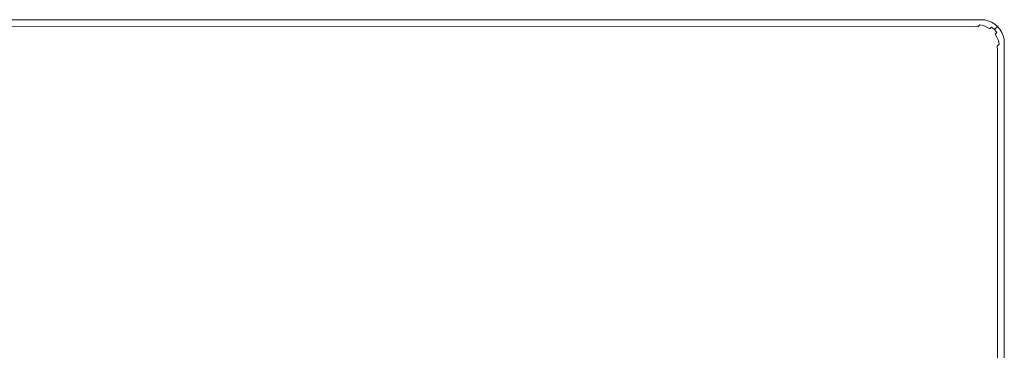
# Model space of a CAD drawing. Extents: x -860 to 740, y -323 to 577.
# Drawn here: x 528 to 740, y 506 to 577 of the extents above; entities that cross this region are included whole.
import ezdxf

# ---------------------------------------------------------------- set-up
doc = ezdxf.new("R2010")
doc.units = 0
doc.header["$LTSCALE"] = 500
doc.header["$MEASUREMENT"] = 0
doc.layers.add('BESCO_AKRYL', color=7, linetype='Continuous')
doc.layers.add('BESCO_CHROM', color=7, linetype='Continuous')

msp = doc.modelspace()

# ---------------------------------------------------------------- linework, layer by layer
at = {"layer": 'BESCO_AKRYL', "lineweight": 0}
for points, invisible_edges in [([(-855.24, 577.09, 274.82), (-855.24, 577.09, 286.82), (734.76, 577.09, 286.82), (734.76, 577.09, 274.82)], 7), ([(734.72, 577.04, 287.6), (734.76, 577.09, 286.82), (-855.24, 577.09, 286.82), (-855.19, 577.06, 287.6)], 15), ([(734.59, 576.91, 288.36), (734.72, 577.04, 287.6), (-855.19, 577.06, 287.6), (-855.02, 576.98, 288.36)], 15), ([(734.37, 576.7, 289.09), (734.59, 576.91, 288.36), (-855.02, 576.98, 288.36), (-854.76, 576.84, 289.09)], 15), ([(734.08, 576.41, 289.76), (734.37, 576.7, 289.09), (-854.76, 576.84, 289.09), (-854.39, 576.65, 289.76)], 15), ([(733.72, 576.05, 290.35), (734.08, 576.41, 289.76), (-854.39, 576.65, 289.76), (-853.94, 576.42, 290.35)], 15), ([(733.3, 575.63, 290.86), (733.72, 576.05, 290.35), (-853.94, 576.42, 290.35), (-853.41, 576.14, 290.86)], 7), ([(732.83, 575.15, 291.27), (733.3, 575.63, 290.86), (-853.41, 576.14, 290.86), (-852.81, 575.84, 291.27)], 15), ([(734.08, 575.57, 290.86), (734.51, 575.99, 290.35), (733.72, 576.05, 290.35), (733.3, 575.63, 290.86)], 7), ([(734.51, 575.99, 290.35), (734.87, 576.35, 289.76), (734.08, 576.41, 289.76), (733.72, 576.05, 290.35)], 15), ([(734.87, 576.35, 289.76), (735.16, 576.64, 289.09), (734.37, 576.7, 289.09), (734.08, 576.41, 289.76)], 15), ([(734.85, 575.38, 290.86), (735.27, 575.81, 290.35), (734.51, 575.99, 290.35), (734.08, 575.57, 290.86)], 11), ([(735.16, 576.64, 289.09), (735.37, 576.85, 288.36), (734.59, 576.91, 288.36), (734.37, 576.7, 289.09)], 15), ([(735.27, 575.81, 290.35), (735.63, 576.17, 289.76), (734.87, 576.35, 289.76), (734.51, 575.99, 290.35)], 7), ([(735.37, 576.85, 288.36), (735.5, 576.98, 287.6), (734.72, 577.04, 287.6), (734.59, 576.91, 288.36)], 15), ([(735.5, 576.98, 287.6), (735.54, 577.03, 286.82), (734.76, 577.09, 286.82), (734.72, 577.04, 287.6)], 15), ([(734.76, 577.09, 274.82), (734.76, 577.09, 286.82), (735.54, 577.03, 286.82), (735.54, 577.03, 274.82)], 7), ([(735.63, 576.17, 289.76), (735.92, 576.46, 289.09), (735.16, 576.64, 289.09), (734.87, 576.35, 289.76)], 15), ([(735.92, 576.46, 289.09), (736.13, 576.67, 288.36), (735.37, 576.85, 288.36), (735.16, 576.64, 289.09)], 15), ([(735.99, 575.51, 290.35), (736.35, 575.87, 289.76), (735.63, 576.17, 289.76), (735.27, 575.81, 290.35)], 7), ([(736.13, 576.67, 288.36), (736.26, 576.8, 287.6), (735.5, 576.98, 287.6), (735.37, 576.85, 288.36)], 15), ([(736.26, 576.8, 287.6), (736.3, 576.84, 286.82), (735.54, 577.03, 286.82), (735.5, 576.98, 287.6)], 15), ([(735.54, 577.03, 274.82), (735.54, 577.03, 286.82), (736.3, 576.84, 286.82), (736.3, 576.84, 274.82)], 7), ([(736.35, 575.87, 289.76), (736.64, 576.16, 289.09), (735.92, 576.46, 289.09), (735.63, 576.17, 289.76)], 15), ([(736.64, 576.16, 289.09), (736.86, 576.37, 288.36), (736.13, 576.67, 288.36), (735.92, 576.46, 289.09)], 15), ([(736.86, 576.37, 288.36), (736.99, 576.5, 287.6), (736.26, 576.8, 287.6), (736.13, 576.67, 288.36)], 15), ([(736.99, 576.5, 287.6), (737.03, 576.54, 286.82), (736.3, 576.84, 286.82), (736.26, 576.8, 287.6)], 15), ([(736.3, 576.84, 274.82), (736.3, 576.84, 286.82), (737.03, 576.54, 286.82), (737.03, 576.54, 274.82)], 7), ([(737.02, 575.46, 289.76), (737.31, 575.75, 289.09), (736.64, 576.16, 289.09), (736.35, 575.87, 289.76)], 15), ([(737.31, 575.75, 289.09), (737.53, 575.96, 288.36), (736.86, 576.37, 288.36), (736.64, 576.16, 289.09)], 15), ([(737.53, 575.96, 288.36), (737.66, 576.09, 287.6), (736.99, 576.5, 287.6), (736.86, 576.37, 288.36)], 15), ([(737.66, 576.09, 287.6), (737.7, 576.13, 286.82), (737.03, 576.54, 286.82), (736.99, 576.5, 287.6)], 15), ([(737.03, 576.54, 274.82), (737.03, 576.54, 286.82), (737.7, 576.13, 286.82), (737.7, 576.13, 274.82)], 7), ([(737.91, 575.24, 289.09), (738.12, 575.45, 288.36), (737.53, 575.96, 288.36), (737.31, 575.75, 289.09)], 15), ([(738.12, 575.45, 288.36), (738.25, 575.58, 287.6), (737.66, 576.09, 287.6), (737.53, 575.96, 288.36)], 15), ([(738.25, 575.58, 287.6), (738.3, 575.62, 286.82), (737.7, 576.13, 286.82), (737.66, 576.09, 287.6)], 15), ([(737.7, 576.13, 274.82), (737.7, 576.13, 286.82), (738.3, 575.62, 286.82), (738.3, 575.62, 274.82)], 3), ([(732.32, 574.64, 291.57), (732.83, 575.15, 291.27), (-852.81, 575.84, 291.27), (-852.17, 575.51, 291.57)], 15), ([(731.78, 574.1, 291.76), (732.32, 574.64, 291.57), (-852.17, 575.51, 291.57), (-851.49, 575.16, 291.75)], 15), ([(731.22, 573.55, 291.82), (731.78, 574.1, 291.76), (-851.49, 575.16, 291.75), (-850.79, 574.8, 291.81)], 15), ([(731.22, 573.55, 291.82), (-850.79, 574.8, 291.81), (-712.7, 503.79, 291.46), (663.3, 505.57, 291.82)], 15), ([(732.01, 573.49, 291.82), (732.56, 574.04, 291.76), (731.78, 574.1, 291.76), (731.22, 573.55, 291.82)], 15), ([(732.56, 574.04, 291.76), (733.1, 574.58, 291.57), (732.32, 574.64, 291.57), (731.78, 574.1, 291.76)], 15), ([(732.77, 573.31, 291.82), (733.32, 573.86, 291.76), (732.56, 574.04, 291.76), (732.01, 573.49, 291.82)], 15), ([(733.1, 574.58, 291.57), (733.61, 575.09, 291.27), (732.83, 575.15, 291.27), (732.32, 574.64, 291.57)], 15), ([(733.32, 573.86, 291.76), (733.86, 574.4, 291.57), (733.1, 574.58, 291.57), (732.56, 574.04, 291.76)], 15), ([(733.49, 573, 291.82), (734.05, 573.56, 291.76), (733.32, 573.86, 291.76), (732.77, 573.31, 291.82)], 15), ([(733.61, 575.09, 291.27), (734.08, 575.57, 290.86), (733.3, 575.63, 290.86), (732.83, 575.15, 291.27)], 15), ([(733.86, 574.4, 291.57), (734.37, 574.91, 291.27), (733.61, 575.09, 291.27), (733.1, 574.58, 291.57)], 15), ([(734.05, 573.56, 291.76), (734.59, 574.1, 291.57), (733.86, 574.4, 291.57), (733.32, 573.86, 291.76)], 15), ([(734.37, 574.91, 291.27), (734.85, 575.38, 290.86), (734.08, 575.57, 290.86), (733.61, 575.09, 291.27)], 15), ([(734.59, 574.1, 291.57), (735.1, 574.61, 291.27), (734.37, 574.91, 291.27), (733.86, 574.4, 291.57)], 15), ([(734.71, 573.15, 291.76), (735.25, 573.69, 291.57), (734.59, 574.1, 291.57), (734.05, 573.56, 291.76)], 15), ([(735.1, 574.61, 291.27), (735.57, 575.08, 290.86), (734.85, 575.38, 290.86), (734.37, 574.91, 291.27)], 15), ([(735.25, 573.69, 291.57), (735.77, 574.2, 291.27), (735.1, 574.61, 291.27), (734.59, 574.1, 291.57)], 15), ([(735.57, 575.08, 290.86), (735.99, 575.51, 290.35), (735.27, 575.81, 290.35), (734.85, 575.38, 290.86)], 15), ([(735.77, 574.2, 291.27), (736.24, 574.67, 290.86), (735.57, 575.08, 290.86), (735.1, 574.61, 291.27)], 15), ([(735.85, 573.18, 291.57), (736.36, 573.69, 291.27), (735.77, 574.2, 291.27), (735.25, 573.69, 291.57)], 15), ([(736.24, 574.67, 290.86), (736.66, 575.1, 290.35), (735.99, 575.51, 290.35), (735.57, 575.08, 290.86)], 15), ([(736.36, 573.69, 291.27), (736.84, 574.16, 290.86), (736.24, 574.67, 290.86), (735.77, 574.2, 291.27)], 15), ([(736.66, 575.1, 290.35), (737.02, 575.46, 289.76), (736.35, 575.87, 289.76), (735.99, 575.51, 290.35)], 7), ([(736.84, 574.16, 290.86), (737.26, 574.59, 290.35), (736.66, 575.1, 290.35), (736.24, 574.67, 290.86)], 15), ([(736.87, 573.09, 291.27), (737.35, 573.57, 290.86), (736.84, 574.16, 290.86), (736.36, 573.69, 291.27)], 15), ([(737.26, 574.59, 290.35), (737.62, 574.95, 289.76), (737.02, 575.46, 289.76), (736.66, 575.1, 290.35)], 11), ([(737.35, 573.57, 290.86), (737.77, 573.99, 290.35), (737.26, 574.59, 290.35), (736.84, 574.16, 290.86)], 15), ([(737.62, 574.95, 289.76), (737.91, 575.24, 289.09), (737.31, 575.75, 289.09), (737.02, 575.46, 289.76)], 7), ([(737.77, 573.99, 290.35), (738.13, 574.35, 289.76), (737.62, 574.95, 289.76), (737.26, 574.59, 290.35)], 15), ([(737.76, 572.9, 290.86), (738.18, 573.32, 290.35), (737.77, 573.99, 290.35), (737.35, 573.57, 290.86)], 15), ([(738.13, 574.35, 289.76), (738.42, 574.64, 289.09), (737.91, 575.24, 289.09), (737.62, 574.95, 289.76)], 3), ([(738.18, 573.32, 290.35), (738.54, 573.68, 289.76), (738.13, 574.35, 289.76), (737.77, 573.99, 290.35)], 3), ([(738.42, 574.64, 289.09), (738.63, 574.85, 288.36), (738.12, 575.45, 288.36), (737.91, 575.24, 289.09)], 11), ([(738.63, 574.85, 288.36), (738.76, 574.98, 287.6), (738.25, 575.58, 287.6), (738.12, 575.45, 288.36)], 11), ([(738.54, 573.68, 289.76), (738.83, 573.97, 289.09), (738.42, 574.64, 289.09), (738.13, 574.35, 289.76)], 15), ([(738.76, 574.98, 287.6), (738.8, 575.02, 286.82), (738.3, 575.62, 286.82), (738.25, 575.58, 287.6)], 11), ([(738.3, 575.62, 274.82), (738.3, 575.62, 286.82), (738.8, 575.02, 286.82), (738.8, 575.02, 274.82)], 7), ([(738.83, 573.97, 289.09), (739.04, 574.18, 288.36), (738.63, 574.85, 288.36), (738.42, 574.64, 289.09)], 15), ([(738.84, 572.96, 289.76), (739.13, 573.24, 289.09), (738.83, 573.97, 289.09), (738.54, 573.68, 289.76)], 15), ([(739.04, 574.18, 288.36), (739.17, 574.31, 287.6), (738.76, 574.98, 287.6), (738.63, 574.85, 288.36)], 15), ([(739.17, 574.31, 287.6), (739.21, 574.36, 286.82), (738.8, 575.02, 286.82), (738.76, 574.98, 287.6)], 15), ([(738.8, 575.02, 274.82), (738.8, 575.02, 286.82), (739.21, 574.36, 286.82), (739.21, 574.36, 274.82)], 7), ([(739.13, 573.24, 289.09), (739.34, 573.46, 288.36), (739.04, 574.18, 288.36), (738.83, 573.97, 289.09)], 15), ([(739.34, 573.46, 288.36), (739.47, 573.59, 287.6), (739.17, 574.31, 287.6), (739.04, 574.18, 288.36)], 15), ([(739.47, 573.59, 287.6), (739.51, 573.63, 286.82), (739.21, 574.36, 286.82), (739.17, 574.31, 287.6)], 15), ([(739.21, 574.36, 274.82), (739.21, 574.36, 286.82), (739.51, 573.63, 286.82), (739.51, 573.63, 274.82)], 7), ([(732.01, 573.49, 291.82), (731.22, 573.55, 291.82), (663.3, 505.57, 291.82), (664.05, 505.51, 291.82)], 15), ([(732.77, 573.31, 291.82), (732.01, 573.49, 291.82), (664.05, 505.51, 291.82), (664.79, 505.32, 291.82)], 15), ([(733.49, 573, 291.82), (732.77, 573.31, 291.82), (664.79, 505.32, 291.82), (665.49, 505.01, 291.82)], 15), ([(734.16, 572.6, 291.82), (733.49, 573, 291.82), (665.49, 505.01, 291.82), (666.13, 504.6, 291.82)], 15), ([(734.76, 572.09, 291.82), (734.16, 572.6, 291.82), (666.13, 504.6, 291.82), (666.69, 504.08, 291.82)], 15), ([(735.27, 571.49, 291.82), (734.76, 572.09, 291.82), (666.69, 504.08, 291.82), (667.16, 503.48, 291.82)], 15), ([(734.16, 572.6, 291.82), (734.71, 573.15, 291.76), (734.05, 573.56, 291.76), (733.49, 573, 291.82)], 15), ([(734.76, 572.09, 291.82), (735.31, 572.64, 291.76), (734.71, 573.15, 291.76), (734.16, 572.6, 291.82)], 15), ([(735.31, 572.64, 291.76), (735.85, 573.18, 291.57), (735.25, 573.69, 291.57), (734.71, 573.15, 291.76)], 15), ([(735.27, 571.49, 291.82), (735.82, 572.04, 291.76), (735.31, 572.64, 291.76), (734.76, 572.09, 291.82)], 15), ([(735.67, 570.82, 291.82), (736.23, 571.37, 291.76), (735.82, 572.04, 291.76), (735.27, 571.49, 291.82)], 15), ([(735.82, 572.04, 291.76), (736.36, 572.58, 291.57), (735.85, 573.18, 291.57), (735.31, 572.64, 291.76)], 15), ([(736.23, 571.37, 291.76), (736.77, 571.91, 291.57), (736.36, 572.58, 291.57), (735.82, 572.04, 291.76)], 15), ([(736.36, 572.58, 291.57), (736.87, 573.09, 291.27), (736.36, 573.69, 291.27), (735.85, 573.18, 291.57)], 15), ([(736.53, 570.65, 291.76), (737.07, 571.19, 291.57), (736.77, 571.91, 291.57), (736.23, 571.37, 291.76)], 15), ([(736.77, 571.91, 291.57), (737.28, 572.43, 291.27), (736.87, 573.09, 291.27), (736.36, 572.58, 291.57)], 15), ([(737.07, 571.19, 291.57), (737.58, 571.7, 291.27), (737.28, 572.43, 291.27), (736.77, 571.91, 291.57)], 15), ([(737.28, 572.43, 291.27), (737.76, 572.9, 290.86), (737.35, 573.57, 290.86), (736.87, 573.09, 291.27)], 15), ([(737.58, 571.7, 291.27), (738.06, 572.17, 290.86), (737.76, 572.9, 290.86), (737.28, 572.43, 291.27)], 15), ([(737.76, 570.94, 291.27), (738.24, 571.41, 290.86), (738.06, 572.17, 290.86), (737.58, 571.7, 291.27)], 15), ([(738.06, 572.17, 290.86), (738.48, 572.59, 290.35), (738.18, 573.32, 290.35), (737.76, 572.9, 290.86)], 15), ([(738.24, 571.41, 290.86), (738.66, 571.83, 290.35), (738.48, 572.59, 290.35), (738.06, 572.17, 290.86)], 15), ([(738.48, 572.59, 290.35), (738.84, 572.96, 289.76), (738.54, 573.68, 289.76), (738.18, 573.32, 290.35)], 7), ([(738.3, 570.63, 290.86), (738.72, 571.05, 290.35), (738.66, 571.83, 290.35), (738.24, 571.41, 290.86)], 3), ([(738.66, 571.83, 290.35), (739.02, 572.19, 289.76), (738.84, 572.96, 289.76), (738.48, 572.59, 290.35)], 7), ([(738.72, 571.05, 290.35), (739.08, 571.41, 289.76), (739.02, 572.19, 289.76), (738.66, 571.83, 290.35)], 15), ([(739.02, 572.19, 289.76), (739.31, 572.48, 289.09), (739.13, 573.24, 289.09), (738.84, 572.96, 289.76)], 15), ([(739.08, 571.41, 289.76), (739.37, 571.7, 289.09), (739.31, 572.48, 289.09), (739.02, 572.19, 289.76)], 15), ([(739.31, 572.48, 289.09), (739.52, 572.69, 288.36), (739.34, 573.46, 288.36), (739.13, 573.24, 289.09)], 15), ([(739.37, 571.7, 289.09), (739.59, 571.91, 288.36), (739.52, 572.69, 288.36), (739.31, 572.48, 289.09)], 15), ([(739.52, 572.69, 288.36), (739.65, 572.82, 287.6), (739.47, 573.59, 287.6), (739.34, 573.46, 288.36)], 15), ([(739.59, 571.91, 288.36), (739.37, 571.7, 289.09), (739.34, -318.18, 289.09), (739.57, -318.38, 288.36)], 15), ([(739.65, 572.82, 287.6), (739.7, 572.87, 286.82), (739.51, 573.63, 286.82), (739.47, 573.59, 287.6)], 15), ([(739.51, 573.63, 274.82), (739.51, 573.63, 286.82), (739.7, 572.87, 286.82), (739.7, 572.87, 274.82)], 7), ([(739.59, 571.91, 288.36), (739.72, 572.04, 287.6), (739.65, 572.82, 287.6), (739.52, 572.69, 288.36)], 15), ([(739.72, 572.04, 287.6), (739.59, 571.91, 288.36), (739.57, -318.38, 288.36), (739.71, -318.49, 287.6)], 15), ([(739.72, 572.04, 287.6), (739.76, 572.08, 286.82), (739.7, 572.87, 286.82), (739.65, 572.82, 287.6)], 15), ([(739.7, 572.87, 274.82), (739.7, 572.87, 286.82), (739.76, 572.08, 286.82), (739.76, 572.08, 274.82)], 7), ([(739.76, 572.08, 286.82), (739.72, 572.04, 287.6), (739.71, -318.49, 287.6), (739.76, -318.54, 286.82)], 15), ([(739.76, -318.54, 286.82), (739.76, -318.54, 274.82), (739.76, 572.08, 274.82), (739.76, 572.08, 286.82)], 13), ([(735.67, 570.82, 291.82), (735.27, 571.49, 291.82), (667.16, 503.48, 291.82), (667.52, 502.81, 291.82)], 15), ([(735.97, 570.1, 291.82), (735.67, 570.82, 291.82), (667.52, 502.81, 291.82), (667.77, 502.09, 291.82)], 15), ([(736.15, 569.34, 291.82), (735.97, 570.1, 291.82), (667.77, 502.09, 291.82), (667.9, 501.34, 291.82)], 15), ([(735.97, 570.1, 291.82), (736.53, 570.65, 291.76), (736.23, 571.37, 291.76), (735.67, 570.82, 291.82)], 15), ([(736.15, 569.34, 291.82), (736.71, 569.89, 291.76), (736.53, 570.65, 291.76), (735.97, 570.1, 291.82)], 15), ([(736.21, 568.55, 291.82), (736.77, 569.11, 291.76), (736.71, 569.89, 291.76), (736.15, 569.34, 291.82)], 15), ([(736.71, 569.89, 291.76), (737.25, 570.43, 291.57), (737.07, 571.19, 291.57), (736.53, 570.65, 291.76)], 15), ([(737.31, 569.65, 291.57), (736.77, 569.11, 291.76), (736.55, -315.8, 291.74), (737.13, -316.29, 291.56)], 15), ([(736.77, 569.11, 291.76), (737.31, 569.65, 291.57), (737.25, 570.43, 291.57), (736.71, 569.89, 291.76)], 15), ([(737.25, 570.43, 291.57), (737.76, 570.94, 291.27), (737.58, 571.7, 291.27), (737.07, 571.19, 291.57)], 15), ([(737.82, 570.16, 291.27), (737.31, 569.65, 291.57), (737.13, -316.29, 291.56), (737.68, -316.76, 291.26)], 15), ([(737.31, 569.65, 291.57), (737.82, 570.16, 291.27), (737.76, 570.94, 291.27), (737.25, 570.43, 291.57)], 15), ([(738.3, 570.63, 290.86), (737.82, 570.16, 291.27), (737.68, -316.76, 291.26), (738.19, -317.2, 290.85)], 7), ([(737.82, 570.16, 291.27), (738.3, 570.63, 290.86), (738.24, 571.41, 290.86), (737.76, 570.94, 291.27)], 15), ([(738.72, 571.05, 290.35), (738.3, 570.63, 290.86), (738.19, -317.2, 290.85), (738.64, -317.58, 290.35)], 15), ([(739.08, 571.41, 289.76), (738.72, 571.05, 290.35), (738.64, -317.58, 290.35), (739.03, -317.92, 289.75)], 15), ([(739.37, 571.7, 289.09), (739.08, 571.41, 289.76), (739.03, -317.92, 289.75), (739.34, -318.18, 289.09)], 15), ([(736.21, 568.55, 291.82), (667.9, 500.57, 291.82), (614.3, -211.72, 291.13), (735.95, -315.29, 291.8)], 15), ([(736.21, 568.55, 291.82), (736.15, 569.34, 291.82), (667.9, 501.34, 291.82), (667.9, 500.57, 291.82)], 15), ([(736.77, 569.11, 291.76), (736.21, 568.55, 291.82), (735.95, -315.29, 291.8), (736.55, -315.8, 291.74)], 15), ([(-765.47, 530.98, 274.82), (668.84, 498.63, 274.82), (500.75, 440.01, -117.7), (-596.75, 495.45, -117.27)], 14)]:
    msp.add_3dface(points, dxfattribs=dict(at, invisible_edges=invisible_edges))
at = {"layer": 'BESCO_CHROM', "lineweight": 0, "invisible_edges": 10}
for points in [[(-855.24, 577.09, 274.82), (734.76, 577.09, 274.82), (668.84, 498.63, 274.82), (-765.47, 530.98, 274.82)], [(734.76, 577.09, 274.82), (735.54, 577.03, 274.82), (672.58, 498.24, 274.82), (668.84, 498.63, 274.82)], [(735.54, 577.03, 274.82), (736.3, 576.84, 274.82), (676.2, 497.27, 274.82), (672.58, 498.24, 274.82)], [(736.3, 576.84, 274.82), (737.03, 576.54, 274.82), (679.63, 495.74, 274.82), (676.2, 497.27, 274.82)], [(737.03, 576.54, 274.82), (737.7, 576.13, 274.82), (682.78, 493.69, 274.82), (679.63, 495.74, 274.82)], [(737.7, 576.13, 274.82), (738.3, 575.62, 274.82), (685.56, 491.17, 274.82), (682.78, 493.69, 274.82)], [(738.3, 575.62, 274.82), (738.8, 575.02, 274.82), (687.92, 488.24, 274.82), (685.56, 491.17, 274.82)], [(738.8, 575.02, 274.82), (739.21, 574.36, 274.82), (689.78, 484.98, 274.82), (687.92, 488.24, 274.82)], [(739.21, 574.36, 274.82), (739.51, 573.63, 274.82), (691.11, 481.47, 274.82), (689.78, 484.98, 274.82)], [(739.76, 572.08, 274.82), (739.76, -318.54, 274.82), (669.91, -242.82, 274.82), (692.04, 474.04, 274.82)], [(739.51, 573.63, 274.82), (739.7, 572.87, 274.82), (691.87, 477.79, 274.82), (691.11, 481.47, 274.82)], [(739.7, 572.87, 274.82), (739.76, 572.08, 274.82), (692.04, 474.04, 274.82), (691.87, 477.79, 274.82)]]:
    msp.add_3dface(points, dxfattribs=at)

doc.saveas('drawing.dxf')
